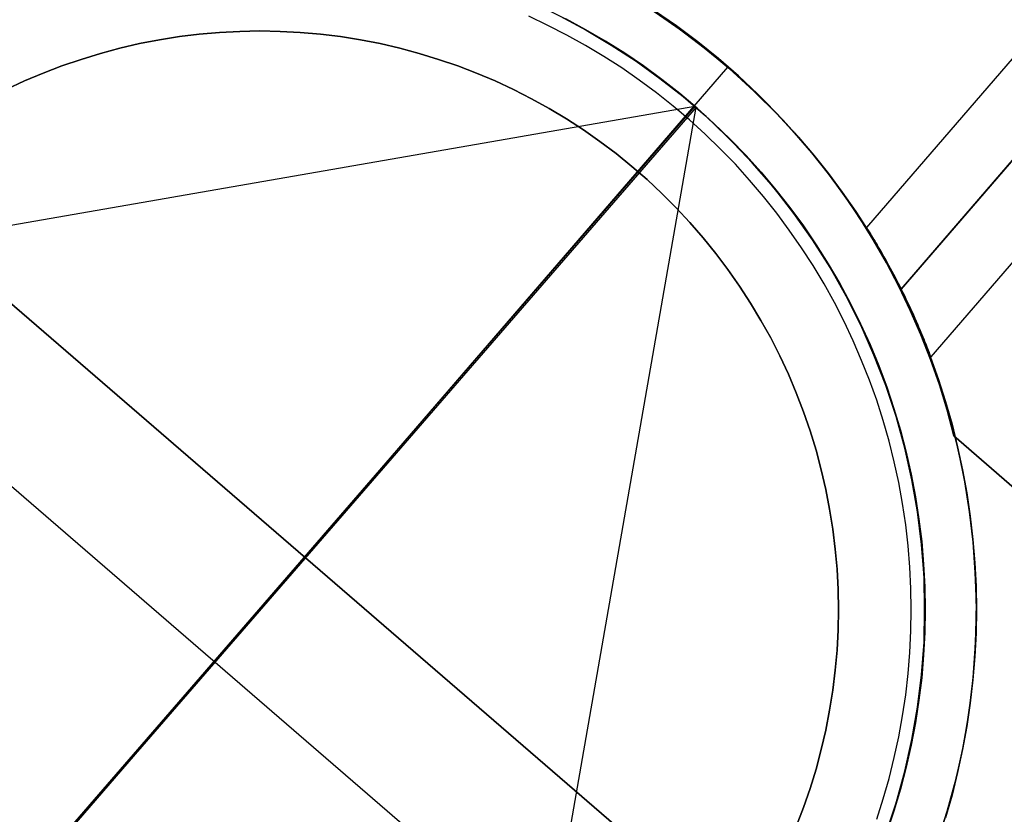
# Model space of a CAD drawing. Units: millimetres. Extents: x 9617 to 24957, y 5038 to 20386.
# Drawn here: x 24764 to 24860, y 20192 to 20270 of the extents above; entities that cross this region are included whole.
import ezdxf

# ---------------------------------------------------------------- set-up
doc = ezdxf.new("R2010")
doc.units = ezdxf.units.MM
doc.header["$LTSCALE"] = 700
for name, color, linetype in [('COLUMN PIH', 150, 'Continuous'), ('COLUMN RECESS BP', 170, 'Continuous'), ('CONNECTIONS', 20, 'Continuous'), ('FAB', 41, 'Continuous'), ('H-01', 2, 'Continuous'), ('RAFTER', 52, 'Continuous')]:
    doc.layers.add(name, color=color, linetype=linetype)

msp = doc.modelspace()

# ---------------------------------------------------------------- linework, layer by layer
msp.add_line((24787.387, 20212.06), (24787.387, 20212.06))
msp.add_polyline3d([(24787.387, 20212.06, 0), (24787.387, 20212.06, 0), (24630.988, 20030.998, 0)])
at = {"layer": 'COLUMN PIH'}
msp.add_line((24787.387, 20212.06), (24787.387, 20212.06), dxfattribs=at)
msp.add_line((24787.387, 20212.06), (24787.387, 20212.06), dxfattribs=at)
at = {"layer": 'COLUMN PIH', "flags": 128}
for points in [[(24826.172, 20270.137), (24828.046, 20268.839), (24829.88, 20267.473), (24831.674, 20266.054), (24833.415, 20264.581), (24835.102, 20263.042), (24836.749, 20261.449), (24838.342, 20259.815), (24839.868, 20258.115), (24841.354, 20256.375), (24842.773, 20254.58), (24844.125, 20252.746), (24845.437, 20250.872), (24846.669, 20248.944), (24847.847, 20246.989), (24848.958, 20244.995), (24850.003, 20242.96), (24850.98, 20240.898), (24851.877, 20238.796), (24852.721, 20236.667), (24853.497, 20234.512), (24854.193, 20232.343), (24854.822, 20230.147), (24855.371, 20227.925), (24855.853, 20225.689), (24856.268, 20223.44), (24856.603, 20221.177), (24856.857, 20218.915), (24857.045, 20216.639), (24857.165, 20214.349), (24857.192, 20212.06), (24857.165, 20209.784), (24857.045, 20207.495), (24856.857, 20205.219), (24856.603, 20202.956), (24856.268, 20200.694), (24855.853, 20198.444), (24855.371, 20196.209), (24854.822, 20193.986), (24854.193, 20191.79)], [(24826.172, 20270.137), (24828.046, 20268.839), (24829.88, 20267.473), (24831.674, 20266.054), (24833.415, 20264.581), (24835.102, 20263.042), (24836.749, 20261.449), (24838.342, 20259.815), (24839.868, 20258.115), (24841.354, 20256.375), (24842.773, 20254.58), (24844.125, 20252.746), (24845.437, 20250.872), (24846.669, 20248.944), (24847.847, 20246.989), (24848.958, 20244.995), (24850.003, 20242.96), (24850.98, 20240.898), (24851.877, 20238.796), (24852.721, 20236.667), (24853.497, 20234.512), (24854.193, 20232.343), (24854.822, 20230.147), (24855.371, 20227.925), (24855.853, 20225.689), (24856.268, 20223.44), (24856.603, 20221.177), (24856.857, 20218.915), (24857.045, 20216.639), (24857.165, 20214.349), (24857.192, 20212.073), (24857.165, 20209.784), (24857.045, 20207.495), (24856.857, 20205.219), (24856.603, 20202.956), (24856.268, 20200.694), (24855.853, 20198.444), (24855.371, 20196.209), (24854.822, 20193.986), (24854.193, 20191.79)], [(24848.463, 20190.345), (24849.159, 20192.446), (24849.802, 20194.575), (24850.351, 20196.717), (24850.846, 20198.873), (24851.261, 20201.055), (24851.596, 20203.237), (24851.864, 20205.433), (24852.051, 20207.642), (24852.158, 20209.851), (24852.198, 20212.06), (24852.198, 20212.06), (24852.158, 20214.282), (24852.051, 20216.491), (24851.864, 20218.7), (24851.596, 20220.896), (24851.261, 20223.078), (24850.846, 20225.261), (24850.351, 20227.416), (24849.802, 20229.558), (24849.159, 20231.687), (24848.463, 20233.789), (24847.687, 20235.851), (24846.83, 20237.899), (24845.919, 20239.921), (24844.929, 20241.902), (24843.884, 20243.843), (24842.76, 20245.758), (24841.582, 20247.632), (24840.337, 20249.466), (24839.025, 20251.247), (24837.659, 20252.987), (24836.24, 20254.688), (24834.754, 20256.321), (24833.214, 20257.914), (24831.621, 20259.454), (24829.974, 20260.94), (24828.287, 20262.372), (24826.547, 20263.738), (24824.766, 20265.05), (24822.932, 20266.295), (24821.058, 20267.473), (24819.143, 20268.584), (24817.202, 20269.642)], [(24817.202, 20269.642), (24819.143, 20268.584), (24821.058, 20267.473), (24822.932, 20266.295), (24824.766, 20265.05), (24826.547, 20263.738), (24828.287, 20262.372), (24829.974, 20260.94), (24831.621, 20259.454), (24833.214, 20257.914), (24834.754, 20256.321), (24836.24, 20254.688), (24837.659, 20252.987), (24839.025, 20251.247), (24840.337, 20249.466), (24841.582, 20247.632), (24842.76, 20245.758), (24843.884, 20243.843), (24844.929, 20241.902), (24845.919, 20239.921), (24846.83, 20237.899), (24847.687, 20235.851), (24848.463, 20233.789), (24849.159, 20231.687), (24849.802, 20229.558), (24850.351, 20227.416), (24850.846, 20225.261), (24851.261, 20223.078), (24851.596, 20220.896), (24851.864, 20218.7), (24852.051, 20216.491), (24852.158, 20214.282), (24852.198, 20212.073), (24852.158, 20209.851), (24852.051, 20207.642), (24851.864, 20205.433), (24851.596, 20203.237), (24851.261, 20201.055), (24850.846, 20198.873), (24850.351, 20196.717), (24849.802, 20194.575), (24849.159, 20192.446), (24848.463, 20190.345)]]:
    msp.add_lwpolyline(points, dxfattribs=at)
at = {"layer": 'COLUMN RECESS BP'}
msp.add_circle((24787.387, 20212.06), 170, dxfattribs=at)
at = {"layer": 'CONNECTIONS', "flags": 128}
for points in [[(24847.487, 20191.661), (24848.12, 20193.633), (24848.692, 20195.629), (24849.191, 20197.65), (24849.629, 20199.682), (24850.006, 20201.727), (24850.311, 20203.784), (24850.542, 20205.841), (24850.712, 20207.91), (24850.822, 20209.991), (24850.846, 20212.06), (24850.846, 20212.06), (24850.822, 20214.141), (24850.712, 20216.222), (24850.542, 20218.292), (24850.311, 20220.348), (24850.006, 20222.405), (24849.629, 20224.45), (24849.191, 20226.483), (24848.692, 20228.503), (24848.12, 20230.499), (24847.487, 20232.471), (24846.781, 20234.43), (24846.014, 20236.365), (24845.199, 20238.276), (24844.31, 20240.151), (24843.361, 20242.001), (24842.351, 20243.814), (24841.28, 20245.591), (24840.16, 20247.344), (24838.967, 20249.048), (24837.738, 20250.715), (24836.448, 20252.346), (24835.097, 20253.928), (24833.709, 20255.474), (24832.261, 20256.959), (24830.764, 20258.407), (24829.231, 20259.807), (24827.648, 20261.146), (24826.017, 20262.436), (24824.35, 20263.677), (24822.646, 20264.858), (24820.893, 20265.99), (24819.116, 20267.061), (24817.303, 20268.059), (24815.453, 20269.008), (24813.579, 20269.896)], [(24847.487, 20191.661), (24848.12, 20193.633), (24848.692, 20195.629), (24849.191, 20197.65), (24849.629, 20199.682), (24850.006, 20201.727), (24850.311, 20203.784), (24850.542, 20205.841), (24850.712, 20207.91), (24850.822, 20209.991), (24850.846, 20212.072), (24850.846, 20212.072), (24850.822, 20214.141), (24850.712, 20216.222), (24850.542, 20218.292), (24850.311, 20220.348), (24850.006, 20222.405), (24849.629, 20224.45), (24849.191, 20226.483), (24848.692, 20228.503), (24848.12, 20230.499), (24847.487, 20232.471), (24846.781, 20234.43), (24846.014, 20236.365), (24845.199, 20238.276), (24844.31, 20240.151), (24843.361, 20242.001), (24842.351, 20243.814), (24841.28, 20245.591), (24840.16, 20247.344), (24838.967, 20249.048), (24837.738, 20250.715), (24836.448, 20252.346), (24835.097, 20253.928), (24833.709, 20255.474), (24832.261, 20256.959), (24830.764, 20258.407), (24829.231, 20259.807), (24827.648, 20261.146), (24826.017, 20262.436), (24824.35, 20263.677), (24822.646, 20264.858), (24820.893, 20265.99), (24819.116, 20267.061), (24817.303, 20268.059), (24815.453, 20269.008), (24813.579, 20269.896)], [(24839.649, 20190.943), (24840.355, 20192.781), (24841, 20194.643), (24841.572, 20196.518), (24842.083, 20198.429), (24842.521, 20200.339), (24842.899, 20202.275), (24843.203, 20204.222), (24843.446, 20206.169), (24843.617, 20208.129), (24843.714, 20210.1), (24843.751, 20212.06), (24843.751, 20212.06), (24843.714, 20214.032), (24843.617, 20216.003), (24843.446, 20217.963), (24843.203, 20219.91), (24842.899, 20221.858), (24842.521, 20223.793), (24842.083, 20225.704), (24841.572, 20227.615), (24841, 20229.489), (24840.355, 20231.351), (24839.649, 20233.189), (24838.882, 20235.002), (24838.055, 20236.791), (24837.154, 20238.544), (24836.205, 20240.26), (24835.182, 20241.952), (24834.111, 20243.607), (24832.991, 20245.214), (24831.799, 20246.784), (24830.569, 20248.317), (24829.279, 20249.802), (24827.928, 20251.238), (24826.541, 20252.638), (24825.105, 20253.977), (24823.62, 20255.267), (24822.086, 20256.508), (24820.516, 20257.689), (24818.91, 20258.821), (24817.254, 20259.892), (24815.563, 20260.902), (24813.846, 20261.864), (24812.094, 20262.752), (24810.305, 20263.592), (24808.503, 20264.359), (24806.666, 20265.065), (24804.803, 20265.697), (24802.917, 20266.282), (24801.018, 20266.793), (24799.107, 20267.231), (24797.172, 20267.608), (24795.225, 20267.913), (24793.278, 20268.156), (24791.318, 20268.326), (24789.346, 20268.424), (24787.387, 20268.46), (24785.415, 20268.424), (24783.443, 20268.326), (24781.484, 20268.156), (24779.537, 20267.913), (24777.589, 20267.608), (24775.654, 20267.231), (24773.743, 20266.793), (24771.844, 20266.282), (24769.958, 20265.697), (24768.096, 20265.065), (24766.258, 20264.359), (24764.457, 20263.592), (24762.668, 20262.752)], [(24762.668, 20262.752), (24764.457, 20263.592), (24766.258, 20264.359), (24768.096, 20265.065), (24769.958, 20265.697), (24771.844, 20266.282), (24773.743, 20266.793), (24775.654, 20267.231), (24777.589, 20267.608), (24779.537, 20267.913), (24781.484, 20268.156), (24783.443, 20268.326), (24785.415, 20268.424), (24787.375, 20268.46), (24789.346, 20268.424), (24791.318, 20268.326), (24793.278, 20268.156), (24795.225, 20267.913), (24797.172, 20267.608), (24799.107, 20267.231), (24801.018, 20266.793), (24802.917, 20266.282), (24804.803, 20265.697), (24806.666, 20265.065), (24808.503, 20264.359), (24810.305, 20263.592), (24812.094, 20262.752), (24813.846, 20261.864), (24815.563, 20260.902), (24817.254, 20259.892), (24818.91, 20258.821), (24820.516, 20257.689), (24822.086, 20256.508), (24823.62, 20255.267), (24825.105, 20253.977), (24826.541, 20252.638), (24827.928, 20251.238), (24829.279, 20249.802), (24830.569, 20248.317), (24831.799, 20246.784), (24832.991, 20245.214), (24834.111, 20243.607), (24835.182, 20241.952), (24836.205, 20240.26), (24837.154, 20238.544), (24838.055, 20236.791), (24838.882, 20235.002), (24839.649, 20233.189), (24840.355, 20231.351), (24841, 20229.489), (24841.572, 20227.615), (24842.083, 20225.704), (24842.521, 20223.793), (24842.899, 20221.858), (24843.203, 20219.91), (24843.446, 20217.963), (24843.617, 20216.003), (24843.714, 20214.032), (24843.751, 20212.072), (24843.714, 20210.1), (24843.617, 20208.129), (24843.446, 20206.169), (24843.203, 20204.222), (24842.899, 20202.275), (24842.521, 20200.339), (24842.083, 20198.429), (24841.572, 20196.518), (24841, 20194.643), (24840.355, 20192.781), (24839.649, 20190.943)], [(24787.387, 20268.46), (24787.375, 20268.46)], [(24843.751, 20212.06), (24843.751, 20212.072)], [(24850.846, 20212.06), (24850.846, 20212.072)]]:
    msp.add_lwpolyline(points, dxfattribs=at)
at = {"layer": 'H-01', "flags": 128}
msp.add_lwpolyline([(24849.015, 20167.705), (24728.168, 20272.121)], close=True, dxfattribs=at)
msp.add_lwpolyline([(24719.372, 20261.934), (24840.219, 20157.504)], dxfattribs=at)
at = {"layer": 'RAFTER', "flags": 128}
for points in [[(24868.278, 20274.57), (24846.475, 20249.32)], [(24874.432, 20271.755), (24849.864, 20243.301), (24871.963, 20268.895)], [(24825.093, 20270.837), (24827.844, 20268.974), (24830.51, 20266.968), (24833.06, 20264.847), (24835.525, 20262.611), (24837.876, 20260.261), (24840.111, 20257.796), (24842.232, 20255.245), (24844.21, 20252.579), (24846.073, 20249.828), (24847.793, 20246.99), (24849.398, 20244.067), (24850.859, 20241.086), (24852.149, 20238.019), (24853.324, 20234.924), (24854.328, 20231.742), (24855.187, 20228.532), (24855.904, 20225.293), (24856.448, 20221.997), (24856.85, 20218.701), (24857.079, 20215.405), (24857.165, 20212.08), (24857.079, 20208.756), (24856.85, 20205.431), (24856.448, 20202.135), (24855.904, 20198.839), (24855.187, 20195.6), (24854.328, 20192.39), (24853.324, 20189.237)], [(24848.366, 20190.211), (24849.369, 20193.25), (24850.229, 20196.316), (24850.917, 20199.412), (24851.461, 20202.565), (24851.834, 20205.717), (24852.092, 20208.899), (24852.149, 20212.08), (24852.149, 20212.08), (24852.092, 20215.262), (24851.834, 20218.415), (24851.461, 20221.596), (24850.917, 20224.72), (24850.229, 20227.816), (24849.369, 20230.882), (24848.366, 20233.921), (24847.219, 20236.873), (24845.93, 20239.796), (24844.497, 20242.634), (24842.949, 20245.414), (24841.229, 20248.108), (24839.395, 20250.688), (24837.446, 20253.21), (24835.353, 20255.618), (24833.175, 20257.911), (24830.882, 20260.117), (24828.446, 20262.21), (24825.952, 20264.159), (24823.344, 20265.993), (24820.65, 20267.684), (24817.898, 20269.261), (24815.061, 20270.694)], [(24816.637, 20269.92), (24819.16, 20268.544), (24821.624, 20267.082), (24824.032, 20265.535), (24826.354, 20263.844), (24828.618, 20262.067), (24830.796, 20260.203), (24832.86, 20258.226), (24834.866, 20256.162), (24836.758, 20254.013), (24838.564, 20251.777), (24840.283, 20249.484), (24841.888, 20247.105), (24843.379, 20244.669), (24844.754, 20242.147), (24846.044, 20239.567), (24847.191, 20236.959), (24848.251, 20234.265), (24849.168, 20231.57), (24849.971, 20228.79), (24850.63, 20226.01), (24851.203, 20223.201), (24851.633, 20220.364), (24851.92, 20217.497), (24852.121, 20214.66), (24852.149, 20211.765), (24852.092, 20208.899), (24851.891, 20206.061), (24851.547, 20203.195), (24851.089, 20200.358), (24850.516, 20197.549), (24849.799, 20194.769), (24848.996, 20192.017)], [(24825.842, 20270.424), (24827.969, 20268.953), (24830.042, 20267.393), (24832.063, 20265.781), (24834.012, 20264.079), (24835.908, 20262.307), (24837.734, 20260.464), (24839.488, 20258.55), (24841.172, 20256.583), (24842.784, 20254.545), (24844.308, 20252.454), (24845.761, 20250.31), (24847.144, 20248.112), (24848.437, 20245.862), (24849.643, 20243.558), (24850.759, 20241.218), (24851.787, 20238.844), (24852.726, 20236.434), (24853.594, 20233.988), (24854.356, 20231.507), (24855.012, 20229.008), (24872.628, 20213.697), (24855.012, 20229.008), (24854.356, 20231.507), (24853.594, 20233.988), (24852.726, 20236.434), (24851.787, 20238.844), (24850.759, 20241.218), (24849.643, 20243.558), (24848.437, 20245.862), (24847.144, 20248.112), (24845.761, 20250.31), (24844.308, 20252.454), (24842.784, 20254.545), (24841.172, 20256.583), (24839.488, 20258.55), (24837.734, 20260.464), (24835.908, 20262.307), (24834.012, 20264.079), (24832.063, 20265.781), (24830.042, 20267.393), (24827.969, 20268.953), (24825.842, 20270.424)], [(24855.012, 20229.008), (24854.356, 20231.507), (24853.594, 20233.988), (24852.726, 20236.434), (24851.787, 20238.844), (24850.759, 20241.218), (24849.643, 20243.558), (24848.437, 20245.862), (24847.144, 20248.112), (24845.761, 20250.31), (24844.308, 20252.454), (24842.784, 20254.545), (24841.172, 20256.583), (24839.488, 20258.55), (24837.734, 20260.464), (24835.908, 20262.307), (24834.012, 20264.079), (24832.063, 20265.781), (24830.042, 20267.393), (24827.969, 20268.953), (24825.842, 20270.424)], [(24825.842, 20270.424), (24827.969, 20268.953), (24830.042, 20267.393), (24832.063, 20265.781), (24834.012, 20264.079), (24835.908, 20262.307), (24837.734, 20260.464), (24839.488, 20258.55), (24841.172, 20256.583), (24842.784, 20254.545), (24844.308, 20252.454), (24845.761, 20250.31), (24847.144, 20248.112), (24848.437, 20245.862), (24849.643, 20243.558), (24850.759, 20241.218), (24851.787, 20238.844), (24852.726, 20236.434), (24853.594, 20233.988), (24854.356, 20231.507), (24855.012, 20229.008)], [(24825.895, 20270.292), (24828.331, 20268.601), (24830.682, 20266.824), (24832.974, 20264.933), (24835.181, 20262.926), (24837.302, 20260.863), (24839.309, 20258.684), (24841.258, 20256.449), (24843.092, 20254.127), (24844.812, 20251.72), (24846.446, 20249.226), (24847.965, 20246.704), (24849.398, 20244.096), (24850.687, 20241.43), (24851.891, 20238.707), (24852.952, 20235.956), (24853.898, 20233.147), (24854.729, 20230.281), (24855.445, 20227.414), (24856.047, 20224.52), (24856.506, 20221.596), (24856.85, 20218.644), (24857.05, 20215.692), (24857.165, 20212.711), (24857.108, 20209.759), (24856.964, 20206.778), (24856.678, 20203.854), (24856.248, 20200.902), (24855.732, 20197.979), (24855.073, 20195.084), (24854.27, 20192.246), (24853.382, 20189.409)], [(24878.114, 20266.076), (24852.75, 20236.701)], [(24644.237, 20046.358), (24832.974, 20264.933)], [(24643.291, 20045.24), (24829.707, 20261.149)]]:
    msp.add_lwpolyline(points, dxfattribs=at)
for points in [[(24852.75, 20236.701), (24852.746, 20236.709), (24852.739, 20236.731), (24852.724, 20236.771), (24852.702, 20236.826), (24852.677, 20236.899), (24852.64, 20236.986), (24852.6, 20237.096), (24852.552, 20237.216), (24852.498, 20237.355), (24852.439, 20237.512), (24852.373, 20237.68), (24852.3, 20237.863), (24852.224, 20238.056), (24852.14, 20238.261), (24852.052, 20238.476), (24851.961, 20238.699), (24851.862, 20238.94), (24851.756, 20239.189), (24851.647, 20239.451), (24851.53, 20239.725), (24851.406, 20240.007), (24851.281, 20240.295), (24851.15, 20240.591), (24851.015, 20240.89), (24850.876, 20241.194), (24850.734, 20241.5), (24850.591, 20241.807), (24850.445, 20242.11), (24850.303, 20242.417), (24850.157, 20242.716), (24850.011, 20243.012), (24849.864, 20243.301), (24849.715, 20243.604), (24849.561, 20243.903), (24849.404, 20244.207), (24849.247, 20244.506), (24849.09, 20244.806), (24848.933, 20245.101), (24848.776, 20245.39), (24848.623, 20245.675), (24848.469, 20245.952), (24848.32, 20246.219), (24848.173, 20246.478), (24848.031, 20246.73), (24847.896, 20246.968), (24847.764, 20247.194), (24847.637, 20247.409), (24847.52, 20247.614), (24847.407, 20247.804), (24847.297, 20247.983), (24847.191, 20248.158), (24847.092, 20248.323), (24846.998, 20248.476), (24846.91, 20248.618), (24846.83, 20248.75), (24846.756, 20248.87), (24846.691, 20248.976), (24846.636, 20249.068), (24846.585, 20249.144), (24846.548, 20249.206), (24846.515, 20249.257), (24846.494, 20249.29), (24846.483, 20249.312), (24846.475, 20249.32), (24846.479, 20249.312), (24846.494, 20249.294), (24846.512, 20249.261), (24846.541, 20249.217), (24846.578, 20249.155), (24846.625, 20249.082), (24846.68, 20248.995), (24846.746, 20248.892), (24846.815, 20248.775), (24846.895, 20248.644), (24846.983, 20248.501), (24847.078, 20248.348), (24847.18, 20248.18), (24847.286, 20248.001), (24847.399, 20247.815), (24847.512, 20247.621), (24847.637, 20247.409), (24847.768, 20247.187), (24847.903, 20246.949), (24848.046, 20246.705), (24848.192, 20246.449), (24848.341, 20246.182), (24848.495, 20245.908), (24848.648, 20245.627), (24848.802, 20245.342), (24848.959, 20245.054), (24849.116, 20244.762), (24849.269, 20244.466), (24849.423, 20244.17), (24849.576, 20243.878), (24849.722, 20243.589), (24849.864, 20243.301), (24850.021, 20242.987), (24850.179, 20242.669), (24850.332, 20242.351), (24850.485, 20242.034), (24850.635, 20241.716), (24850.781, 20241.402), (24850.924, 20241.091), (24851.062, 20240.785), (24851.197, 20240.485), (24851.325, 20240.193), (24851.449, 20239.912), (24851.566, 20239.634), (24851.68, 20239.371), (24851.785, 20239.119), (24851.888, 20238.882), (24851.979, 20238.652), (24852.067, 20238.447), (24852.147, 20238.246), (24852.224, 20238.049), (24852.3, 20237.866), (24852.37, 20237.691), (24852.432, 20237.527), (24852.49, 20237.377), (24852.545, 20237.238), (24852.593, 20237.114), (24852.633, 20237.005), (24852.669, 20236.913), (24852.698, 20236.837), (24852.72, 20236.778), (24852.739, 20236.734), (24852.746, 20236.709), (24852.75, 20236.701)], [(24872.628, 20213.697), (24855.012, 20229.008)]]:
    msp.add_lwpolyline(points, close=True, dxfattribs=at)

# ---------------------------------------------------------------- meshes
at = {"layer": 'FAB'}
mesh = msp.add_polymesh((13, 13), dxfattribs=at)
for k, corner in enumerate([(24829.778, 20261.136), (24284.509, 19632.047), (23739.24, 19002.957), (23193.972, 18373.867), (22648.703, 17744.778), (22103.434, 17115.688), (21558.165, 16486.598), (21012.896, 15857.508), (20467.627, 15228.419), (19922.358, 14599.329), (19377.089, 13970.239), (18831.82, 13341.15), (18286.551, 12712.06), (23555.584, 20039.179), (23106.9, 19454.005), (22656.17, 18858.914), (22204.152, 18257.174), (21751.317, 17650.664), (21297.965, 17040.528), (20844.287, 16427.511), (20390.406, 15812.137), (19936.397, 15194.8), (19482.308, 14575.822), (19028.17, 13955.494), (18574.004, 13334.114), (18119.829, 12712.06), (22288.134, 19861.678), (21933.225, 19301.444), (21575.519, 18730.474), (21215.881, 18150.642), (20854.955, 17563.502), (20493.193, 16970.289), (20130.896, 16371.972), (19768.259, 15769.329), (19405.409, 15163.003), (19042.423, 14553.554), (18679.354, 13941.512), (18316.237, 13327.438), (17953.106, 12712.06), (21027.684, 19726.093), (20764.591, 19181.011), (20498.376, 18626.022), (20230.034, 18061.916), (19960.282, 17489.59), (19689.614, 16909.937), (19418.358, 16323.8), (19146.727, 15731.955), (18874.859, 15135.117), (18602.841, 14533.968), (18330.729, 13929.191), (18058.564, 13321.55), (17786.384, 12712.06), (19774.399, 19630.322), (19601.111, 19094.535), (19424.891, 18549.62), (19246.787, 17995.854), (19067.475, 17433.696), (18887.39, 16863.714), (18706.814, 16286.538), (18525.927, 15702.83), (18344.842, 15113.271), (18163.631, 14518.568), (17982.341, 13919.481), (17801.007, 13316.903), (17619.661, 12712.06), (18527.78, 19573.135), (18442.077, 19042.571), (18354.46, 18503.255), (18265.7, 17955.318), (18176.234, 17399.029), (18086.326, 16834.77), (17996.139, 16263.021), (17905.777, 15684.335), (17815.304, 15099.335), (17724.76, 14508.713), (17634.172, 13913.255), (17543.559, 13313.92), (17452.939, 12712.06), (17285.718, 19554.24), (17285.758, 19025.397), (17285.8, 18487.876), (17285.842, 17941.807), (17285.884, 17387.416), (17285.927, 16825.03), (17285.969, 16255.077), (17286.011, 15678.069), (17286.053, 15094.605), (17286.094, 14505.365), (17286.135, 13911.139), (17286.176, 13312.906), (17286.216, 12712.06), (16043.654, 19573.751), (16129.439, 19043.141), (16217.14, 18503.776), (16305.985, 17955.79), (16395.536, 17399.45), (16485.529, 16835.14), (16575.8, 16263.338), (16666.246, 15684.599), (16756.802, 15099.547), (16847.429, 14508.872), (16938.099, 13913.361), (17028.794, 13313.973), (17119.494, 12712.06), (14797.034, 19631.558), (14970.407, 19095.676), (15146.713, 18550.664), (15324.902, 17996.798), (15504.299, 17434.538), (15684.468, 16864.452), (15865.128, 16287.172), (16046.099, 15703.359), (16227.267, 15113.694), (16408.56, 14518.885), (16589.931, 13919.693), (16771.345, 13317.009), (16952.772, 12712.06), (13543.753, 19727.952), (13806.935, 19182.727), (14073.235, 18627.59), (14341.662, 18063.333), (14611.498, 17490.852), (14882.25, 16911.044), (15153.589, 16324.75), (15425.302, 15732.747), (15697.252, 15135.751), (15969.351, 14534.443), (16241.544, 13929.508), (16513.789, 13321.709), (16786.049, 12712.06), (12283.316, 19864.169), (12638.313, 19303.739), (12996.104, 18732.569), (13355.827, 18152.532), (13716.835, 17565.185), (14078.679, 16971.763), (14441.057, 16373.237), (14803.775, 15770.384), (15166.706, 15163.847), (15529.771, 14554.187), (15892.921, 13941.934), (16256.116, 13327.649), (16619.327, 12712.06), (11015.889, 20042.311), (11464.658, 19456.885), (11915.47, 18861.537), (12367.569, 18259.538), (12820.484, 17652.767), (13273.916, 17042.368), (13727.673, 16429.089), (14181.634, 15813.452), (14635.722, 15195.852), (15089.89, 14576.611), (15544.106, 13956.02), (15998.351, 13334.377), (16452.604, 12712.06), (9741.727, 20264.92), (10287.073, 19635.515), (10832.419, 19006.11), (11377.766, 18376.705), (11923.112, 17747.3), (12468.458, 17117.895), (13013.804, 16488.49), (13559.15, 15859.085), (14104.497, 15229.68), (14649.843, 14600.275), (15195.189, 13970.87), (15740.535, 13341.465), (16285.882, 12712.06)]):
    mesh.set_mesh_vertex(divmod(k, 13), corner)
mesh = msp.add_polymesh((13, 13), dxfattribs=at)
for k, corner in enumerate([(18286.551, 12712.06), (18286.551, 12712.06), (18286.551, 12712.06), (18286.551, 12712.06), (18286.551, 12712.06), (18286.551, 12712.06), (18286.551, 12712.06), (18286.551, 12712.06), (18286.551, 12712.06), (18286.551, 12712.06), (18286.551, 12712.06), (18286.551, 12712.06), (18286.551, 12712.06), (18831.829, 13341.142), (18826.019, 13236.075), (18820.466, 13131.05), (18815.499, 13026.106), (18811.511, 12921.272), (18808.906, 12816.55), (18808.01, 12711.899), (18808.951, 12607.248), (18811.6, 12502.525), (18815.633, 12397.692), (18820.643, 12292.747), (18826.239, 12187.722), (18832.093, 12082.655), (19377.107, 13970.224), (19364.241, 13760.049), (19351.952, 13549.965), (19340.974, 13340.063), (19332.169, 13130.406), (19326.425, 12920.994), (19324.449, 12711.738), (19326.515, 12502.482), (19332.348, 12293.069), (19341.241, 12083.412), (19352.307, 11873.51), (19364.682, 11663.426), (19377.634, 11453.25), (19922.385, 14599.306), (19901.073, 14283.966), (19880.737, 13968.781), (19862.605, 13653.905), (19848.101, 13339.44), (19838.662, 13025.38), (19835.415, 12711.578), (19838.797, 12397.776), (19848.37, 12083.715), (19863.006, 11769.248), (19881.268, 11454.371), (19901.734, 11139.186), (19923.175, 10823.845), (20467.663, 15228.387), (20436.34, 14807.802), (20406.501, 14387.459), (20379.983, 13967.587), (20358.86, 13548.335), (20345.168, 13129.687), (20340.466, 12711.418), (20345.348, 12293.148), (20359.219, 11874.499), (20380.518, 11455.246), (20407.209, 11035.372), (20437.222, 10615.027), (20468.716, 10194.44), (21012.941, 15857.469), (20969.831, 15331.521), (20928.868, 14805.932), (20892.649, 14281.038), (20863.979, 13757.036), (20845.503, 13233.884), (20839.175, 12711.259), (20845.728, 12188.633), (20864.427, 11665.479), (20893.316, 11141.474), (20929.753, 10616.577), (20970.932, 10090.986), (21014.258, 9565.035), (21558.219, 16486.551), (21501.274, 15855.06), (21447.381, 15224.102), (21400.081, 14594.149), (21362.973, 13965.452), (21339.246, 13337.921), (21331.153, 12711.1), (21339.515, 12084.278), (21363.509, 11456.745), (21400.881, 10828.044), (21448.442, 10198.087), (21502.595, 9567.125), (21559.799, 8935.63), (22103.497, 17115.633), (22030.307, 16378.326), (21961.465, 15641.816), (21901.685, 14906.756), (21855.345, 14173.449), (21826.013, 13441.725), (21816.061, 12710.942), (21826.326, 11980.159), (21855.968, 11248.431), (21902.616, 10515.119), (21962.702, 9780.054), (22031.847, 9043.537), (22105.34, 8306.225), (22648.775, 17744.715), (22556.42, 16901.176), (22470.384, 16058.845), (22396.782, 15218.618), (22340.601, 14380.831), (22305.472, 13545.183), (22293.628, 12710.786), (22305.827, 11876.387), (22341.309, 11040.734), (22397.843, 10202.94), (22471.794, 9362.706), (22558.179, 8520.366), (22650.882, 7676.82), (23194.053, 18373.797), (23078.85, 17423.391), (22973.17, 16474.863), (22884.609, 15529.393), (22818.274, 14587.311), (22777.366, 13648.128), (22763.669, 12710.63), (22777.762, 11773.13), (22819.065, 10833.941), (22885.795, 9891.85), (22974.752, 8946.369), (23080.826, 7997.83), (23196.423, 7047.415), (23739.331, 19002.879), (23596.382, 17944.641), (23468.55, 16889.415), (23364.334, 15838.613), (23287.961, 14792.475), (23241.533, 13750.304), (23226.089, 12710.476), (23241.968, 11670.646), (23288.832, 10628.465), (23365.643, 9582.315), (23470.3, 8531.499), (23598.573, 7476.26), (23741.964, 6418.01), (24284.609, 19631.96), (24106.964, 18464.416), (23954.863, 17301.908), (23835.117, 16145.665), (23749.382, 14995.725), (23697.93, 13851.287), (23680.892, 12710.325), (23698.402, 11569.357), (23750.328, 10424.906), (23836.542, 9274.949), (23956.774, 8118.69), (24109.366, 6956.165), (24287.505, 5788.605), (24829.887, 20261.042), (24606.936, 18981.895), (24430.049, 17711.641), (24296.211, 16449.814), (24202.453, 15196.176), (24146.657, 13950.324), (24128.166, 12710.177), (24147.165, 11470.02), (24203.471, 10224.147), (24297.745, 8970.487), (24432.112, 7708.64), (24609.541, 6438.366), (24833.047, 5159.2)]):
    mesh.set_mesh_vertex(divmod(k, 13), corner)

doc.saveas('drawing.dxf')
